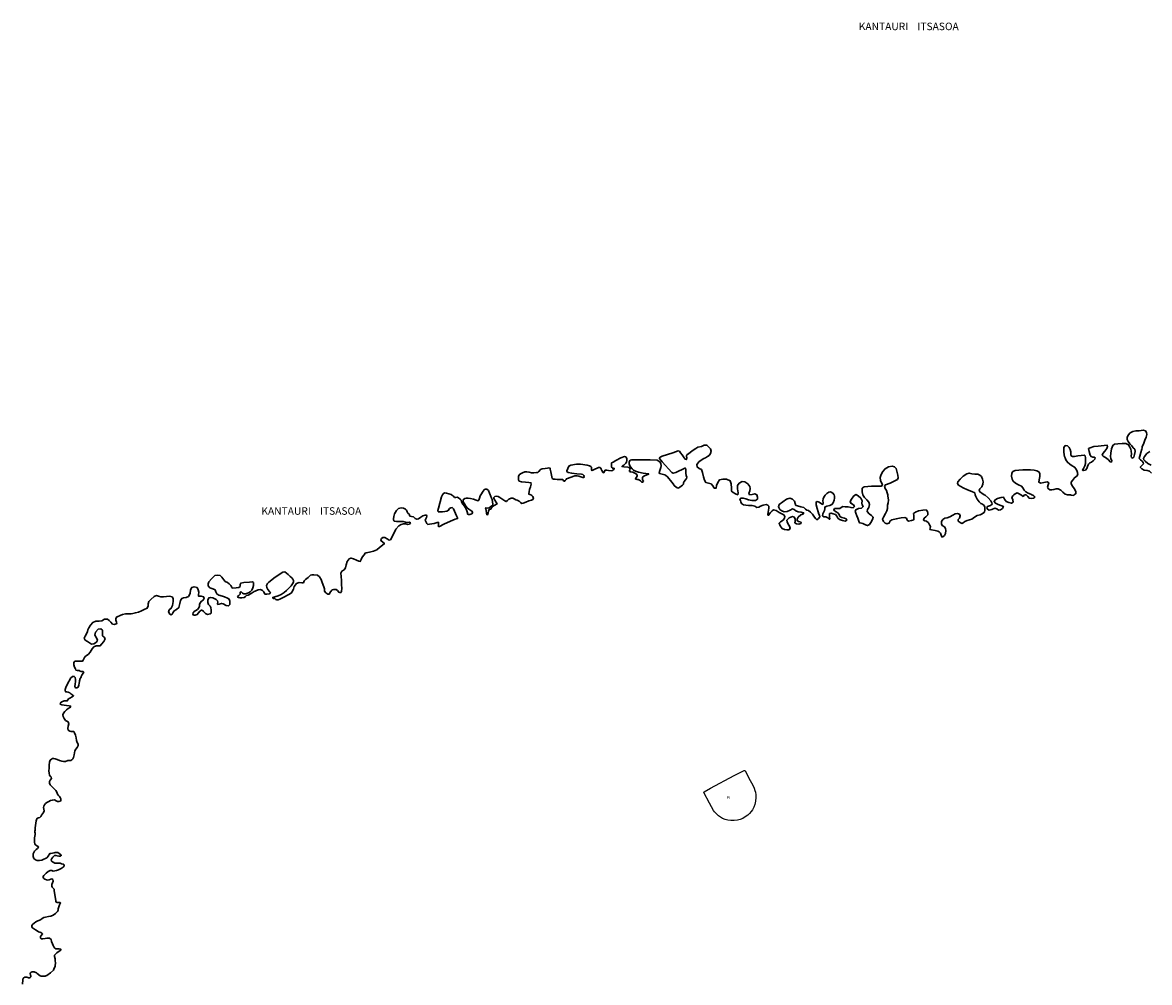
# Model space of a CAD drawing. Units: inches. Extents: x 574094 to 589969, y 4785985 to 4798921.
# Drawn here: x 575332 to 575633, y 4795660 to 4795916 of the extents above; entities that cross this region are included whole.
import ezdxf

# ---------------------------------------------------------------- set-up
doc = ezdxf.new("R2010")
doc.units = ezdxf.units.IN
doc.header["$MEASUREMENT"] = 0
doc.layers.add('050106', color=5, linetype='Continuous', lineweight=30)
for name, color, linetype in [('050109', 4, 'Continuous'), ('050302', 5, 'Continuous'), ('050305', 9, 'Continuous')]:
    doc.layers.add(name, color=color, linetype=linetype)
doc.styles.add('ARIAL', font='arial.ttf', dxfattribs={"height": 1})
doc.styles.add('ARIALI', font='ariali.ttf', dxfattribs={"height": 1})

msp = doc.modelspace()

# ---------------------------------------------------------------- linework, layer by layer
at = {"layer": '050106', "flags": 128}
for points in [[(575612.65, 4795790.32), (575613.09, 4795790.66), (575613.08, 4795791.25), (575612.63, 4795792.03), (575612.17, 4795792.64), (575611.87, 4795793.22), (575611.86, 4795793.67), (575612.16, 4795794.13), (575612.72, 4795794.87), (575613.43, 4795795.43), (575613.58, 4795795.92), (575613.48, 4795796.55), (575613.13, 4795797.18), (575612.76, 4795797.75), (575612.1, 4795798.09), (575611.47, 4795798.49), (575610.82, 4795799.04), (575610.44, 4795799.62), (575610.24, 4795800.19), (575610.07, 4795800.53), (575609.99, 4795800.96), (575609.91, 4795801.77), (575609.9, 4795802.92), (575610.28, 4795803.46), (575610.87, 4795803.37), (575611.32, 4795802.98), (575611.59, 4795802.44), (575611.77, 4795801.81), (575611.78, 4795801.27), (575611.78, 4795800.82), (575612.18, 4795800.53), (575612.76, 4795800.58), (575613.6, 4795800.69), (575614.54, 4795800.82), (575615.31, 4795800.91), (575615.58, 4795800.73), (575615.67, 4795800.21), (575615.67, 4795799.78), (575615.67, 4795799.62), (575615.62, 4795798.72), (575615.5, 4795798.1), (575615.1, 4795797.33), (575614.82, 4795796.95), (575615.07, 4795796.79), (575615.62, 4795796.9), (575615.98, 4795797.36), (575616.23, 4795797.92), (575616.45, 4795798.47), (575616.82, 4795798.86), (575617.27, 4795799.08), (575617.69, 4795799.4), (575618.15, 4795799.86), (575618.27, 4795800.2), (575618.1, 4795800.34), (575617.6, 4795800.34), (575617.13, 4795800.52), (575616.88, 4795800.89), (575616.6, 4795801.88), (575616.47, 4795802.68), (575616.93, 4795802.9), (575617.93, 4795803.19), (575619.05, 4795803.35), (575620.65, 4795803.47), (575621.47, 4795803.56), (575621.57, 4795803.19), (575621.32, 4795802.67), (575620.8, 4795801.98), (575620.28, 4795801.32), (575620.13, 4795800.92), (575620.41, 4795800.68), (575621.25, 4795800.15), (575621.77, 4795799.67), (575622.21, 4795799.16), (575622.59, 4795799.06), (575622.67, 4795799.4), (575622.46, 4795800.01), (575622.35, 4795800.55), (575622.45, 4795801.45), (575622.63, 4795802.62), (575622.92, 4795803.49), (575623.38, 4795803.82), (575624.25, 4795803.96), (575625.43, 4795804), (575626.4, 4795804.01), (575627.16, 4795803.66), (575627.53, 4795803.06), (575627.76, 4795802.53), (575627.87, 4795801.98), (575627.91, 4795801.29), (575627.88, 4795800.62), (575627.96, 4795800.3), (575628.25, 4795800.15), (575628.56, 4795800.4), (575628.76, 4795801.13), (575628.87, 4795801.9), (575628.86, 4795802.49), (575628.42, 4795802.86), (575628.02, 4795803.39), (575627.53, 4795803.94), (575627.05, 4795804.59), (575626.8, 4795805.13), (575626.8, 4795805.64), (575627.04, 4795806.26), (575627.58, 4795806.9), (575628.3, 4795807.22), (575629.09, 4795807.38), (575630.01, 4795807.43), (575631.03, 4795807.54), (575631.63, 4795807.37), (575631.94, 4795806.93), (575632.06, 4795806.41), (575631.86, 4795805.75), (575631.52, 4795804.92), (575631.21, 4795804.09), (575630.94, 4795803.52), (575630.78, 4795803.21), (575630.76, 4795802.9), (575630.65, 4795802.5), (575630.45, 4795801.58), (575630.19, 4795800.66), (575630, 4795800.05), (575630.36, 4795799.62), (575630.81, 4795799.29), (575631.08, 4795798.91), (575631.09, 4795798.61), (575630.9, 4795798.31), (575630.52, 4795798), (575630.26, 4795797.67), (575630.65, 4795797.26), (575631.34, 4795796.93), (575632.08, 4795796.86), (575632.72, 4795796.66), (575633.27, 4795796.12)], [(575467.72, 4795790.33), (575467.69, 4795790.35), (575467.18, 4795790.5), (575467.17, 4795790.59), (575467.27, 4795791.2), (575467.34, 4795791.78), (575467.59, 4795792.49), (575467.76, 4795793.21), (575467.71, 4795793.53), (575467.16, 4795793.65), (575466.32, 4795793.68), (575465.21, 4795793.8), (575464.61, 4795793.99), (575464.44, 4795794.3), (575464.44, 4795794.73), (575464.44, 4795795.2), (575464.62, 4795795.62), (575464.95, 4795795.89), (575465.48, 4795796.22), (575466.08, 4795796.42), (575466.64, 4795796.42), (575467.24, 4795796.33), (575467.9, 4795796.16), (575468.52, 4795796.19), (575469.26, 4795796.26), (575469.61, 4795796.32), (575469.87, 4795796.58), (575470.18, 4795796.97), (575470.31, 4795797.07), (575470.76, 4795797.27), (575471.5, 4795797.37), (575472.11, 4795797.41), (575472.5, 4795797.51), (575472.82, 4795797.48), (575472.87, 4795797.17), (575473, 4795796.49), (575473.27, 4795795.17), (575473.43, 4795794.69), (575473.72, 4795794.54), (575474.16, 4795794.49), (575474.74, 4795794.45), (575475.79, 4795794.45), (575476.23, 4795794.4), (575476.33, 4795794.28), (575476.51, 4795794), (575476.75, 4795793.97), (575476.9, 4795794.12), (575477.09, 4795794.43), (575477.2, 4795794.58), (575479.47, 4795795.35), (575480, 4795795.4), (575480.47, 4795795.31), (575481.03, 4795795.1), (575481.54, 4795794.91), (575481.87, 4795794.96), (575481.95, 4795795.22), (575481.82, 4795795.5), (575481.55, 4795795.75), (575481.21, 4795795.88), (575479.95, 4795795.95), (575478.6, 4795796.07), (575477.69, 4795796.32), (575477.31, 4795796.53), (575477.3, 4795796.73), (575477.81, 4795798), (575478.35, 4795798.2), (575479.92, 4795798.48), (575480.95, 4795798.48), (575482.71, 4795798.27), (575483.35, 4795798.1), (575483.74, 4795797.9), (575483.87, 4795797.71), (575483.87, 4795797.49), (575483.85, 4795797.14), (575483.89, 4795796.87), (575484.03, 4795796.84), (575484.23, 4795796.9), (575484.76, 4795797.14), (575485.37, 4795797.44), (575485.78, 4795797.64), (575486.17, 4795797.63), (575486.35, 4795797.44), (575486.49, 4795797.13), (575486.68, 4795796.78), (575486.87, 4795796.39), (575487.03, 4795796.21), (575487.22, 4795796.28), (575487.33, 4795796.53), (575487.45, 4795796.82), (575487.65, 4795796.92), (575487.92, 4795796.92), (575488.38, 4795796.83), (575489.17, 4795796.73), (575489.47, 4795796.86), (575489.93, 4795797.21), (575489.95, 4795797.38), (575489.71, 4795797.42), (575489.46, 4795797.43), (575489.31, 4795797.58), (575489.24, 4795797.78), (575489.2, 4795798.17), (575489.2, 4795798.48), (575489.26, 4795798.84), (575489.63, 4795799.08), (575490.38, 4795799.51), (575491.68, 4795800.18), (575492.65, 4795800.52), (575493.02, 4795800.49), (575493.24, 4795800.23), (575493.35, 4795799.9), (575493.33, 4795799.5), (575493.23, 4795799.04), (575493.02, 4795798.76), (575492.51, 4795798.28), (575492.09, 4795797.97), (575492.06, 4795797.85), (575492.48, 4795797.79), (575493.56, 4795797.74), (575493.98, 4795797.64), (575494.15, 4795797.38), (575494.17, 4795797.16), (575494.13, 4795796.98), (575494, 4795796.74), (575494.03, 4795796.57), (575494.29, 4795796.5), (575494.88, 4795796.35), (575495.64, 4795795.98), (575495.96, 4795795.74), (575496.03, 4795795.47), (575496.04, 4795795.27), (575495.91, 4795795.02), (575495.68, 4795794.79), (575495.6, 4795794.61), (575495.63, 4795794.52), (575495.81, 4795794.47), (575496.1, 4795794.44), (575496.31, 4795794.44), (575496.73, 4795794.28), (575496.97, 4795794.07), (575497.28, 4795793.68), (575497.54, 4795793.67), (575497.7, 4795793.83), (575497.73, 4795793.99), (575497.51, 4795794.37), (575497.51, 4795794.83), (575497.58, 4795795.09), (575497.83, 4795795.33), (575498.23, 4795795.52), (575498.92, 4795795.73), (575499.15, 4795795.86), (575499.11, 4795795.94), (575497.71, 4795796.14), (575496.45, 4795796.39), (575495.6, 4795796.68), (575495.13, 4795796.87), (575494.7, 4795797.29), (575494.24, 4795797.88), (575494.02, 4795798.29), (575493.92, 4795798.63), (575493.91, 4795799.03), (575493.99, 4795799.35), (575494.24, 4795799.58), (575494.54, 4795799.65), (575497.95, 4795799.64), (575499.51, 4795799.64), (575501.39, 4795799.58), (575502.11, 4795799.09), (575502.4, 4795798.69), (575502.43, 4795798.08), (575502.37, 4795797.6), (575502.13, 4795796.81), (575501.92, 4795796.21), (575502.02, 4795796.04), (575503.43, 4795795.66), (575503.72, 4795795.5), (575504.2, 4795795.13), (575505.28, 4795793.73), (575505.63, 4795793.27), (575505.93, 4795792.85), (575506.5, 4795792.34), (575506.88, 4795792.13), (575507.17, 4795792.15), (575507.46, 4795792.39), (575508.19, 4795792.86), (575508.43, 4795793.2), (575508.44, 4795793.49), (575508.59, 4795793.87), (575508.92, 4795794.36), (575509.24, 4795794.69), (575509.31, 4795795.07), (575509.14, 4795795.52), (575509.06, 4795796.11), (575509.04, 4795797.07), (575508.97, 4795797.41), (575508.8, 4795797.46), (575506.39, 4795796.27), (575505.69, 4795796.1), (575505.34, 4795796.28), (575502.72, 4795799.1), (575502.04, 4795799.98), (575502.05, 4795800.15), (575502.12, 4795800.3), (575502.25, 4795800.41), (575502.77, 4795800.66), (575505.6, 4795801.52), (575507.03, 4795802.03), (575507.32, 4795802), (575507.66, 4795801.53), (575508.04, 4795800.96), (575508.43, 4795800.43), (575508.84, 4795799.88), (575509.22, 4795799.72), (575509.3, 4795800.07), (575509.27, 4795800.71), (575509.42, 4795801.05), (575509.72, 4795801.3), (575510.32, 4795801.68), (575511.02, 4795802.25), (575511.68, 4795802.7), (575512.25, 4795803.03), (575513.21, 4795803.25), (575513.98, 4795803.62), (575514.66, 4795803.58), (575515.22, 4795803.04), (575515.64, 4795802.61), (575515.85, 4795802.01), (575515.66, 4795801.35), (575515.29, 4795800.85), (575514.81, 4795800.54), (575514.26, 4795800.2), (575513.88, 4795800), (575512.63, 4795799.24), (575511.95, 4795798.44), (575512.06, 4795797.78), (575512.65, 4795797.39), (575513.27, 4795797.05), (575513.49, 4795796.3), (575513.77, 4795795.16), (575514.05, 4795794.25), (575514.36, 4795793.64), (575515.12, 4795793.4), (575515.77, 4795793.24), (575516.22, 4795792.69), (575516.65, 4795792.09), (575517.15, 4795792.11), (575517.23, 4795792.8), (575517.58, 4795793.59), (575518, 4795794.32), (575518.91, 4795794.49), (575519.89, 4795794.51), (575520.89, 4795794.08), (575521.13, 4795793.22), (575521.22, 4795792.12), (575521.25, 4795791.27), (575521.65, 4795790.92), (575522.32, 4795790.56), (575522.92, 4795790.35), (575523.03, 4795790.85), (575522.85, 4795791.96), (575522.82, 4795792.82), (575523.32, 4795793.48), (575524.11, 4795793.9), (575524.75, 4795793.8), (575525.57, 4795793.26), (575526.11, 4795792.58), (575526.19, 4795792.04), (575526.09, 4795791.38), (575525.89, 4795790.71), (575526.06, 4795790.36), (575526.72, 4795790.43), (575527.42, 4795790.6), (575527.98, 4795790.35), (575527.98, 4795790.33)], [(575633.17, 4795798.22), (575632.27, 4795798.65), (575631.57, 4795799.29), (575631.23, 4795799.67), (575631.15, 4795800.04), (575631.42, 4795800.56), (575632.05, 4795801.31), (575632.8, 4795801.86)], [(575556.29, 4795790.33), (575556.07, 4795791.15), (575556.05, 4795791.79), (575556.08, 4795792.06), (575556.64, 4795792.43), (575557.62, 4795792.57), (575558.58, 4795792.65), (575559.22, 4795792.65), (575560.4, 4795792.65), (575561.26, 4795792.66), (575561.47, 4795793.04), (575561.28, 4795793.5), (575560.96, 4795794.11), (575560.93, 4795794.93), (575561.19, 4795795.72), (575561.61, 4795796.59), (575562.2, 4795797.28), (575563.14, 4795797.76), (575564.08, 4795797.93), (575564.71, 4795797.82), (575565.12, 4795797.38), (575565.37, 4795796.64), (575565.6, 4795795.54), (575565.7, 4795794.83), (575565.5, 4795794.38), (575564.64, 4795793.93), (575563.52, 4795793.48), (575562.3, 4795793.01), (575562.06, 4795792.65), (575562.2, 4795792.05), (575562.55, 4795791.47), (575562.75, 4795790.87), (575562.94, 4795790.33)], [(575586.27, 4795790.33), (575586.12, 4795790.82), (575585.33, 4795791.21), (575584.2, 4795791.68), (575583, 4795792.19), (575581.82, 4795792.86), (575581.51, 4795793.32), (575581.61, 4795793.82), (575582.2, 4795794.48), (575583.07, 4795795.28), (575583.98, 4795795.91), (575584.66, 4795796.14), (575585.35, 4795795.97), (575586.18, 4795795.86), (575586.98, 4795795.86), (575587.45, 4795795.6), (575587.92, 4795795.18), (575588.23, 4795794.53), (575588.37, 4795793.79), (575588.3, 4795793.14), (575587.98, 4795792.49), (575587.51, 4795791.94), (575587.27, 4795791.53), (575587.44, 4795791.12), (575588.04, 4795790.74), (575588.67, 4795790.33)], [(575601.38, 4795790.33), (575601.05, 4795790.46), (575600.41, 4795790.79), (575599.79, 4795791.14), (575599.26, 4795791.57), (575598.97, 4795792.2), (575598.55, 4795792.68), (575597.82, 4795793), (575597.01, 4795793.41), (575596.39, 4795793.95), (575596.14, 4795794.54), (575595.96, 4795795.31), (575595.97, 4795796.11), (575596.29, 4795796.56), (575596.91, 4795796.81), (575597.84, 4795796.88), (575598.93, 4795797), (575599.95, 4795797.01), (575600.96, 4795796.99), (575601.96, 4795796.9), (575602.69, 4795796.76), (575603.24, 4795796.44), (575603.51, 4795795.98), (575603.52, 4795795.21), (575603.3, 4795794.37), (575603.18, 4795793.71), (575603.74, 4795793.43), (575604.52, 4795793.59), (575605.42, 4795793.77), (575605.85, 4795793.54), (575605.69, 4795792.99), (575605.51, 4795792.35), (575605.68, 4795791.97), (575606.18, 4795791.68), (575606.66, 4795791.64), (575607.22, 4795791.76), (575607.81, 4795791.93), (575608.41, 4795791.92), (575609.04, 4795791.54), (575609.61, 4795791.02), (575610.2, 4795790.53), (575610.82, 4795790.32)], [(575394.39, 4795764.74), (575394.95, 4795764.98), (575395.6, 4795765.05), (575396.11, 4795764.8), (575396.48, 4795764.43), (575396.78, 4795763.85), (575397.31, 4795763.84), (575398, 4795763.95), (575398.23, 4795764.24), (575397.97, 4795764.53), (575397.56, 4795765.08), (575397.26, 4795765.61), (575397.23, 4795766.13), (575397.43, 4795766.66), (575397.78, 4795766.98), (575399.5, 4795768.33), (575401.57, 4795769.66), (575402.05, 4795769.75), (575402.5, 4795769.45), (575402.97, 4795769.05), (575403.5, 4795768.55), (575403.93, 4795768.2), (575404.22, 4795767.8), (575404.38, 4795767.44), (575404.37, 4795767.04), (575404.15, 4795766.6), (575403.75, 4795766.02), (575403.15, 4795765.39), (575402.56, 4795764.81), (575401.88, 4795764.22), (575401.08, 4795763.74), (575400.29, 4795763.36), (575399.38, 4795763.08), (575398.88, 4795762.93), (575398.91, 4795762.74), (575399.01, 4795762.65), (575399.4, 4795762.64), (575399.67, 4795762.42), (575399.98, 4795762.28), (575400.3, 4795762.31), (575400.77, 4795762.47), (575401.43, 4795762.82), (575403.31, 4795763.78), (575403.92, 4795764.27), (575404.26, 4795764.84), (575404.38, 4795765.19), (575404.57, 4795765.88), (575405.18, 4795766.65), (575405.89, 4795766.9), (575406.62, 4795766.87), (575407.05, 4795766.83), (575407.26, 4795767.35), (575407.61, 4795767.77), (575408.29, 4795768.25), (575408.92, 4795768.87), (575409.37, 4795769.02), (575409.85, 4795769), (575410.77, 4795768.87), (575411.33, 4795768.4), (575411.74, 4795767.74), (575412.07, 4795766.9), (575412.51, 4795765.78), (575412.65, 4795765.27), (575412.65, 4795764.66), (575412.98, 4795764.21), (575413.54, 4795763.82), (575413.93, 4795763.86), (575414.24, 4795764.47), (575414.72, 4795764.94), (575415.11, 4795765.08), (575415.74, 4795765.02), (575416.16, 4795764.79), (575416.48, 4795764.37), (575416.9, 4795764.2), (575417.21, 4795764.54), (575417.27, 4795765.39), (575417.23, 4795766.3), (575417.16, 4795767.46), (575417.11, 4795768.5), (575417.03, 4795769.42), (575417.27, 4795769.93), (575417.91, 4795770.3), (575418.31, 4795770.88), (575418.45, 4795771.65), (575418.68, 4795772.49), (575419.27, 4795773.29), (575419.7, 4795773.43), (575419.81, 4795773.43), (575420.43, 4795773.25), (575421.16, 4795772.92), (575421.85, 4795772.58), (575422.21, 4795772.57), (575422.42, 4795773.04), (575422.71, 4795773.65), (575423.25, 4795774.32), (575423.54, 4795774.79), (575423.77, 4795774.87), (575424.66, 4795775.03), (575425.76, 4795775.32), (575426.61, 4795775.66), (575427.35, 4795776.25), (575428.14, 4795776.85), (575428.63, 4795777.3), (575428.54, 4795777.42), (575427.8, 4795778.03), (575427.7, 4795778.33), (575427.83, 4795778.65), (575428.2, 4795778.9), (575428.8, 4795778.91), (575429.42, 4795778.54), (575429.9, 4795778.2), (575430.25, 4795778.29), (575430.5, 4795778.75), (575431.73, 4795781.13), (575432.47, 4795782.04), (575433.12, 4795782.42), (575433.78, 4795782.56), (575434.38, 4795782.55), (575434.93, 4795782.43), (575435.34, 4795782.53), (575435.58, 4795782.87), (575435.28, 4795783.01), (575434.81, 4795782.96), (575434.23, 4795782.99), (575433.67, 4795783.21), (575433.28, 4795783.25), (575432.53, 4795783.25), (575431.85, 4795783.25), (575431.29, 4795783.34), (575431.08, 4795783.64), (575431.08, 4795783.94), (575431.13, 4795784.52), (575431.36, 4795785.26), (575431.84, 4795786.14), (575432.4, 4795786.64), (575433.14, 4795786.82), (575433.76, 4795786.78), (575434.31, 4795786.51), (575434.53, 4795786.19), (575434.68, 4795785.77), (575434.88, 4795785.44), (575435.22, 4795785.17), (575435.31, 4795784.98), (575435.3, 4795784.76), (575435.48, 4795784.6), (575435.9, 4795784.51), (575436.37, 4795784.44), (575436.61, 4795784.25), (575436.89, 4795784.01), (575437.31, 4795783.82), (575437.75, 4795783.96), (575438.34, 4795784.34), (575438.91, 4795784.69), (575439.52, 4795784.94), (575439.88, 4795784.87), (575439.95, 4795784.62), (575439.87, 4795784.26), (575439.68, 4795783.92), (575439.5, 4795783.58), (575439.67, 4795783.22), (575439.96, 4795782.67), (575440.24, 4795782.43), (575440.65, 4795782.46), (575441.31, 4795782.57), (575441.95, 4795782.67), (575442.73, 4795782.94), (575443.08, 4795782.97), (575443.09, 4795782.77), (575443.04, 4795782.36), (575443.03, 4795781.97), (575443.14, 4795781.86), (575443.32, 4795781.91), (575444.48, 4795782.49), (575446.26, 4795783.26), (575447.51, 4795783.87), (575448.18, 4795783.97), (575448.18, 4795784.17), (575447.92, 4795784.71), (575447.65, 4795785.3), (575447.38, 4795785.93), (575447.08, 4795786.62), (575446.74, 4795786.9), (575446.33, 4795786.87), (575446.05, 4795786.64), (575445.75, 4795786.22), (575445.3, 4795785.99), (575444.73, 4795785.89), (575444.15, 4795785.79), (575443.41, 4795785.77), (575443, 4795785.8), (575442.87, 4795786.15), (575443.04, 4795786.8), (575443.87, 4795789.78), (575444.17, 4795790.33)], [(575444.17, 4795790.33), (575444.3, 4795790.58), (575444.68, 4795790.83), (575445.22, 4795790.79), (575445.8, 4795790.61), (575446.47, 4795790.37), (575446.53, 4795790.33)], [(575446.53, 4795790.33), (575447.04, 4795789.99), (575447.38, 4795789.65), (575447.69, 4795789.62), (575448.04, 4795789.69), (575448.45, 4795789.53), (575448.86, 4795789.2), (575449.08, 4795788.88), (575449.22, 4795788.48), (575449.58, 4795787.83), (575449.99, 4795787.31), (575450.29, 4795786.83), (575450.5, 4795786.47), (575450.62, 4795786.01), (575450.77, 4795785.56), (575450.84, 4795785.17), (575451.12, 4795785.1), (575451.46, 4795785.1), (575451.93, 4795785.22), (575452.18, 4795785.52), (575452.16, 4795785.74), (575451.97, 4795785.99), (575451.68, 4795786.17), (575451.21, 4795786.51), (575450.75, 4795786.86), (575450.35, 4795787.34), (575450.06, 4795787.86), (575449.75, 4795788.26), (575449.63, 4795788.68), (575449.65, 4795789.01), (575449.77, 4795789.12), (575450.12, 4795789.35), (575450.48, 4795789.39), (575451.01, 4795789.39), (575451.6, 4795789.36), (575452.38, 4795789.2), (575453.14, 4795788.88), (575453.65, 4795788.7), (575453.84, 4795788.89), (575453.99, 4795789.4), (575454.21, 4795790.06), (575454.37, 4795790.33)], [(575454.37, 4795790.33), (575454.95, 4795791.33), (575455.24, 4795791.69), (575455.5, 4795791.82), (575455.98, 4795791.87), (575456.39, 4795791.44), (575456.66, 4795790.78), (575456.86, 4795790.33)], [(575456.86, 4795790.33), (575456.92, 4795790.17), (575457.19, 4795789.46), (575457.36, 4795789.05), (575457.48, 4795788.5), (575457.53, 4795787.85), (575457.46, 4795787.51), (575457.07, 4795787.24), (575456.63, 4795786.83), (575456.08, 4795786.79), (575455.65, 4795786.87), (575455.66, 4795786.61), (575455.8, 4795786.1), (575455.91, 4795785.42), (575455.96, 4795784.99), (575456.23, 4795785.05), (575456.3, 4795785.4), (575456.4, 4795786.07), (575456.69, 4795786.46), (575457.04, 4795786.51), (575457.23, 4795786.87), (575457.41, 4795787.13), (575457.94, 4795787.46), (575458.71, 4795787.9), (575457.96, 4795789.18), (575457.87, 4795789.41), (575457.87, 4795789.65), (575458.14, 4795789.86), (575458.56, 4795789.95), (575459.01, 4795789.89), (575459.45, 4795789.62), (575460.27, 4795789.12), (575460.77, 4795788.73), (575461.16, 4795788.54), (575461.47, 4795788.84), (575461.83, 4795789.13), (575462.43, 4795789.42), (575462.9, 4795789.43), (575463.28, 4795789.28), (575463.69, 4795789), (575464.1, 4795788.88), (575464.56, 4795788.65), (575464.96, 4795788.32), (575465.35, 4795788.05), (575465.68, 4795788.09), (575466.34, 4795788.37), (575467.2, 4795788.7), (575467.87, 4795788.89), (575468.26, 4795789.1), (575468.39, 4795789.37), (575468.25, 4795789.89), (575467.99, 4795790.17), (575467.72, 4795790.33)], [(575527.98, 4795790.33), (575528.19, 4795789.74), (575528.15, 4795789.18), (575527.62, 4795788.81), (575526.7, 4795788.81), (575525.75, 4795788.98), (575525.03, 4795789.3), (575524.39, 4795789.44), (575523.68, 4795789.39), (575523.45, 4795789.12), (575523.61, 4795788.83), (575523.75, 4795788.46), (575523.9, 4795788.01), (575524.4, 4795787.63), (575525.08, 4795787.53), (575525.81, 4795787.5), (575526.71, 4795787.47), (575527.45, 4795787.26), (575528.02, 4795786.96), (575528.55, 4795787.03), (575528.99, 4795787.3), (575529.7, 4795787.56), (575530.5, 4795787.71), (575530.96, 4795787.59), (575531.16, 4795787.34), (575531.16, 4795786.78), (575531.03, 4795785.7), (575530.9, 4795785.11), (575530.99, 4795784.89), (575531.18, 4795784.93), (575531.36, 4795785.26), (575531.65, 4795785.64), (575532.04, 4795786.07), (575532.48, 4795786.31), (575533.18, 4795786.11), (575533.99, 4795785.65), (575534.65, 4795785.27), (575535.22, 4795784.95), (575535.46, 4795784.52), (575535.4, 4795784.07), (575535, 4795783.54), (575534.27, 4795783.11), (575533.91, 4795782.75), (575534.2, 4795782.03), (575534.74, 4795781.36), (575535.35, 4795781.08), (575535.96, 4795780.98), (575536.61, 4795780.97), (575536.92, 4795781.41), (575536.69, 4795781.92), (575536.37, 4795782.51), (575536.06, 4795783.1), (575536.02, 4795783.58), (575536.61, 4795784.16), (575537.48, 4795784.51), (575537.96, 4795784.37), (575538.18, 4795783.92), (575538.21, 4795783.29), (575538.15, 4795782.81), (575538.57, 4795782.55), (575539.2, 4795782.47), (575539.75, 4795782.66), (575539.8, 4795783.02), (575539.12, 4795783.21), (575538.71, 4795783.47), (575538.73, 4795783.85), (575539.01, 4795784.36), (575539.74, 4795784.96), (575540.42, 4795785.22), (575540.45, 4795785.54), (575539.78, 4795785.66), (575539.04, 4795785.75), (575538.43, 4795786.02), (575537.99, 4795786.4), (575537.52, 4795786.57), (575536.87, 4795786.23), (575536.04, 4795785.86), (575535.32, 4795785.8), (575534.68, 4795786.05), (575534.17, 4795786.45), (575533.73, 4795787.08), (575533.92, 4795787.71), (575534.97, 4795788.5), (575535.94, 4795789.19), (575536.79, 4795789.47), (575537.52, 4795789.19), (575538.04, 4795788.62), (575538.26, 4795788.02), (575538.43, 4795787.49), (575538.8, 4795787.35), (575539.69, 4795787.1), (575540.51, 4795786.9), (575540.98, 4795786.48), (575541.33, 4795786.23), (575541.77, 4795786.14), (575542.33, 4795785.69), (575542.8, 4795785.2), (575543.21, 4795784.62), (575543.6, 4795784), (575544.03, 4795783.67), (575544.42, 4795784.03), (575544.77, 4795784.43), (575544.67, 4795784.87), (575544.5, 4795785.14), (575544.35, 4795785.79), (575544.11, 4795786.68), (575543.82, 4795787.67), (575543.78, 4795788.39), (575544.11, 4795788.52), (575544.58, 4795788.33), (575545.2, 4795787.96), (575545.62, 4795787.78), (575545.7, 4795788.17), (575545.63, 4795788.74), (575545.66, 4795789.24), (575545.87, 4795789.72), (575546.21, 4795790.23), (575546.3, 4795790.33)], [(575548.58, 4795790.33), (575548.69, 4795789.93), (575548.7, 4795789.41), (575548.66, 4795788.86), (575548.37, 4795788.2), (575548.04, 4795787.72), (575547.43, 4795787.45), (575546.65, 4795787.27), (575546.1, 4795787.05), (575546.16, 4795786.58), (575546.04, 4795786.11), (575545.64, 4795785.28), (575545.53, 4795784.76), (575545.85, 4795784.46), (575546.44, 4795784.43), (575546.92, 4795784.16), (575547.31, 4795783.82), (575547.46, 4795783.84), (575547.34, 4795784.48), (575547.41, 4795785.31), (575547.78, 4795785.47), (575548.39, 4795785.28), (575548.94, 4795785.05), (575549.33, 4795784.62), (575549.62, 4795784.13), (575550.01, 4795783.73), (575550.81, 4795783.49), (575551.57, 4795783.34), (575551.99, 4795783.54), (575551.82, 4795783.95), (575551.35, 4795784.09), (575550.63, 4795784.25), (575550.15, 4795784.55), (575549.91, 4795785.07), (575549.59, 4795785.55), (575548.94, 4795785.87), (575548.51, 4795786.23), (575548.73, 4795786.65), (575549.36, 4795786.71), (575549.9, 4795786.69), (575550.13, 4795786.68), (575550.48, 4795786.92), (575550.91, 4795787.18), (575551.52, 4795787.16), (575552.33, 4795787.09), (575553.13, 4795786.92), (575553.7, 4795786.87), (575554.04, 4795787.2), (575553.75, 4795787.62), (575553.11, 4795788.09), (575552.87, 4795788.51), (575553.22, 4795789.19), (575553.9, 4795790.05), (575554.28, 4795790.33)], [(575546.3, 4795790.33), (575546.63, 4795790.68), (575547.16, 4795791), (575547.65, 4795791.1), (575548.04, 4795790.96), (575548.37, 4795790.72), (575548.56, 4795790.41), (575548.58, 4795790.33)], [(575554.62, 4795790.33), (575555.03, 4795790.08), (575555.71, 4795789.45), (575556.05, 4795788.68), (575556.03, 4795788.13), (575556.11, 4795787.62), (575556.37, 4795787.24), (575555.89, 4795786.81), (575555.07, 4795786.64), (575554.36, 4795786.33), (575554.25, 4795785.99), (575554.4, 4795785.44), (575554.69, 4795784.75), (575554.93, 4795784.09), (575555.17, 4795783.26), (575555.41, 4795782.81), (575555.56, 4795782.81), (575556.3, 4795782.71), (575556.95, 4795782.28), (575557.5, 4795782.1), (575558.03, 4795782.41), (575558.42, 4795782.96), (575558.86, 4795783.7), (575559.04, 4795784.32), (575558.6, 4795784.8), (575558, 4795785.29), (575557.46, 4795785.87), (575557.5, 4795786.39), (575557.85, 4795786.92), (575558.02, 4795787.72), (575557.85, 4795788.41), (575557.3, 4795788.98), (575556.74, 4795789.65), (575556.32, 4795790.18), (575556.29, 4795790.33)], [(575554.28, 4795790.33), (575554.44, 4795790.44), (575554.62, 4795790.33)], [(575562.94, 4795790.33), (575562.96, 4795790.25), (575562.97, 4795790.04), (575563.07, 4795788.91), (575563.06, 4795788.18), (575562.84, 4795787.6), (575562.87, 4795787.17), (575562.88, 4795786.67), (575562.68, 4795786.08), (575562.3, 4795785.33), (575561.76, 4795784.36), (575561.55, 4795783.85), (575561.77, 4795783.24), (575562.18, 4795782.74), (575562.73, 4795782.6), (575563.34, 4795782.81), (575563.48, 4795783.33), (575564.03, 4795783.67), (575565.18, 4795783.9), (575566.52, 4795784.17), (575567.44, 4795784.29), (575567.89, 4795784.07), (575568.12, 4795783.58), (575568.45, 4795783.3), (575569.25, 4795783.5), (575569.86, 4795783.68), (575569.91, 4795784.07), (575569.89, 4795784.78), (575569.8, 4795785.31), (575570.31, 4795785.72), (575571.16, 4795786.03), (575572.3, 4795786.25), (575573.12, 4795786.31), (575573.5, 4795785.91), (575573.59, 4795785.47), (575573.57, 4795784.95), (575573.1, 4795784.47), (575572.67, 4795784.08), (575572.44, 4795783.59), (575572.78, 4795783.4), (575573.29, 4795783.33), (575573.74, 4795782.83), (575574.09, 4795782.3), (575574.32, 4795781.89), (575574.27, 4795781.39), (575574.16, 4795781.08), (575574.6, 4795780.95), (575575.54, 4795780.82), (575576.26, 4795780.67), (575576.67, 4795780.45), (575576.95, 4795780.09), (575577.15, 4795779.54), (575577.32, 4795779.09), (575577.64, 4795779.12), (575578.01, 4795779.45), (575578.31, 4795779.97), (575578.44, 4795780.82), (575578.36, 4795781.38), (575578.05, 4795781.76), (575577.46, 4795782.13), (575577.25, 4795782.59), (575577.24, 4795783.18), (575577.61, 4795783.7), (575578.13, 4795784.06), (575578.75, 4795784.18), (575579.5, 4795784.49), (575580.31, 4795784.94), (575580.94, 4795785.29), (575581.51, 4795785.37), (575582.02, 4795785.2), (575582.27, 4795784.7), (575582.08, 4795784.14), (575581.7, 4795783.73), (575581.72, 4795783.33), (575582.23, 4795782.92), (575582.64, 4795782.69), (575583, 4795782.88), (575583.48, 4795783.19), (575584.08, 4795783.51), (575584.69, 4795783.63), (575585.33, 4795783.82), (575586.01, 4795784.37), (575586.76, 4795784.84), (575587.54, 4795784.95), (575588.13, 4795785.21), (575588.75, 4795785.74), (575588.85, 4795786.35), (575588.85, 4795786.68), (575588.85, 4795787.04), (575588.63, 4795787.48), (575588.23, 4795787.82), (575587.76, 4795788.03), (575587.31, 4795788.47), (575586.75, 4795789.21), (575586.35, 4795790.04), (575586.27, 4795790.33)], [(575588.67, 4795790.33), (575588.86, 4795790.2), (575589.68, 4795789.53), (575590.37, 4795788.76), (575590.7, 4795788.22), (575590.76, 4795787.79), (575590.28, 4795787.51), (575589.56, 4795787.23), (575589.33, 4795786.88), (575589.51, 4795786.46), (575589.93, 4795786.2), (575590.64, 4795786.38), (575591.45, 4795786.73), (575592, 4795786.57), (575592.44, 4795786.24), (575593.03, 4795786.28), (575593.51, 4795786.68), (575593.76, 4795787.24), (575593.1, 4795787.48), (575592.33, 4795787.72), (575591.63, 4795788.09), (575591.29, 4795788.55), (575591.46, 4795788.92), (575592.2, 4795789.31), (575593.15, 4795789.63), (575593.8, 4795789.67), (575594.09, 4795789.17), (575594.53, 4795788.58), (575595.18, 4795788.28), (575595.92, 4795788.09), (575596.4, 4795788.37), (575596.28, 4795788.96), (575596, 4795789.58), (575596.26, 4795790.06), (575596.57, 4795790.33)], [(575596.57, 4795790.33), (575596.88, 4795790.59), (575597.41, 4795790.86), (575597.98, 4795790.58), (575598.37, 4795790.33)], [(575598.37, 4795790.33), (575598.55, 4795790.2), (575599.01, 4795789.92), (575599.4, 4795790.28), (575599.68, 4795790.33)], [(575599.68, 4795790.33), (575599.82, 4795790.35), (575599.85, 4795790.33)], [(575599.85, 4795790.33), (575600.25, 4795789.91), (575600.62, 4795789.47), (575601.15, 4795789.36), (575601.88, 4795789.42), (575602.16, 4795789.79), (575601.79, 4795790.15), (575601.38, 4795790.33)], [(575610.82, 4795790.32), (575610.84, 4795790.32), (575610.99, 4795790.32)], [(575610.99, 4795790.32), (575611.48, 4795790.35), (575611.62, 4795790.32)], [(575611.62, 4795790.32), (575611.87, 4795790.27), (575612.47, 4795790.19), (575612.65, 4795790.32)], [(575332.12, 4795659.77), (575332.16, 4795660.9), (575332.31, 4795661.34), (575332.46, 4795661.48), (575332.66, 4795661.59), (575332.89, 4795661.61), (575333.3, 4795661.58), (575333.49, 4795661.5), (575333.7, 4795661.45), (575333.94, 4795661.46), (575334.15, 4795661.53), (575334.29, 4795661.74), (575334.3, 4795661.96), (575334.25, 4795662.18), (575334.19, 4795662.59), (575334.26, 4795662.8), (575334.46, 4795662.95), (575334.68, 4795663.02), (575334.93, 4795663.04), (575335.18, 4795663.03), (575335.41, 4795662.98), (575335.66, 4795662.86), (575335.84, 4795662.74), (575336.01, 4795662.59), (575336.79, 4795662.01), (575337.05, 4795661.9), (575337.3, 4795661.85), (575337.53, 4795661.85), (575338.16, 4795661.92), (575338.37, 4795661.99), (575338.57, 4795662.09), (575339.56, 4795662.73), (575340.34, 4795663.52), (575340.47, 4795663.73), (575340.83, 4795664.52), (575340.83, 4795664.73), (575340.88, 4795665.37), (575340.83, 4795666.02), (575340.83, 4795666.23), (575340.78, 4795666.49), (575340.63, 4795667.11), (575340.66, 4795667.44), (575340.95, 4795667.75), (575341.3, 4795668.13), (575341.87, 4795668.54), (575342.37, 4795668.84), (575342.3, 4795669.09), (575341.89, 4795669.19), (575341.45, 4795669.19), (575340.98, 4795669.2), (575340.7, 4795669.39), (575340.49, 4795669.7), (575340.27, 4795670.05), (575340.07, 4795670.5), (575339.88, 4795671.11), (575339.73, 4795671.68), (575339.33, 4795671.98), (575339.01, 4795672.03), (575338.56, 4795672.01), (575338.14, 4795671.94), (575337.56, 4795671.85), (575337.15, 4795671.85), (575336.92, 4795672.04), (575336.91, 4795672.43), (575337.19, 4795672.82), (575337.46, 4795673.17), (575337.29, 4795673.38), (575337.03, 4795673.49), (575336.74, 4795673.6), (575336.39, 4795673.74), (575336.01, 4795673.98), (575335.54, 4795674.23), (575334.77, 4795674.74), (575334.56, 4795675.08), (575334.57, 4795675.37), (575334.84, 4795675.72), (575335.21, 4795675.99), (575335.71, 4795676.34), (575336.24, 4795676.65), (575336.88, 4795676.88), (575337.36, 4795677.23), (575337.77, 4795677.55), (575338.27, 4795677.65), (575339.07, 4795677.84), (575339.71, 4795677.9), (575340.28, 4795678.19), (575340.92, 4795678.59), (575341.43, 4795679.13), (575341.58, 4795679.53), (575341.65, 4795679.88), (575341.77, 4795680.4), (575342.02, 4795680.96), (575342.26, 4795681.41), (575342.26, 4795681.44), (575342.16, 4795681.52), (575341.77, 4795681.53), (575341.39, 4795681.53), (575341.03, 4795681.68), (575340.97, 4795682.1), (575340.6, 4795684.62), (575340.56, 4795685.08), (575340.31, 4795685.37), (575340.05, 4795685.65), (575339.91, 4795685.92), (575339.97, 4795686.3), (575340.12, 4795686.78), (575340.26, 4795687.25), (575340.24, 4795687.66), (575339.97, 4795687.82), (575339.63, 4795687.76), (575339.26, 4795687.57), (575338.85, 4795687.52), (575338.48, 4795687.6), (575338.08, 4795687.77), (575337.79, 4795687.98), (575337.66, 4795688.25), (575337.63, 4795688.52), (575337.77, 4795688.77), (575337.98, 4795688.95), (575338.42, 4795689.35), (575338.99, 4795689.84), (575339.48, 4795690.11), (575339.95, 4795690.11), (575340.29, 4795689.93), (575340.72, 4795689.95), (575341.17, 4795690.04), (575341.68, 4795690.29), (575342.38, 4795690.64), (575342.92, 4795690.93), (575343.23, 4795691.28), (575343.25, 4795691.56), (575342.96, 4795691.77), (575342.53, 4795691.9), (575342.13, 4795692.02), (575341.66, 4795692.02), (575341.2, 4795692.02), (575340.72, 4795692.05), (575340.26, 4795692.3), (575339.85, 4795692.6), (575339.8, 4795692.9), (575339.93, 4795693.25), (575340.23, 4795693.65), (575340.69, 4795694.04), (575341.04, 4795694.11), (575341.37, 4795694.01), (575341.85, 4795693.9), (575342.23, 4795693.86), (575342.43, 4795694.07), (575342.28, 4795694.37), (575341.93, 4795694.64), (575341.57, 4795694.87), (575341.23, 4795694.92), (575340.8, 4795694.92), (575340.53, 4795694.81), (575340.1, 4795694.67), (575339.66, 4795694.64), (575339.36, 4795694.59), (575339.23, 4795694.38), (575339.13, 4795694.15), (575338.99, 4795693.87), (575338.7, 4795693.58), (575338.61, 4795693.5), (575338.23, 4795693.28), (575337.8, 4795693.07), (575337.3, 4795692.86), (575336.6, 4795692.75), (575336.3, 4795692.75), (575335.99, 4795692.76), (575335.57, 4795692.91), (575335.16, 4795693.32), (575334.93, 4795693.78), (575334.93, 4795694.16), (575334.94, 4795694.55), (575335.09, 4795694.91), (575335.34, 4795695.25), (575335.74, 4795695.67), (575336.1, 4795695.95), (575336.34, 4795696.29), (575336.26, 4795696.48), (575335.91, 4795696.66), (575335.57, 4795696.94), (575335.36, 4795697.22), (575335.32, 4795697.57), (575335.32, 4795697.86), (575335.32, 4795698.29), (575335.32, 4795698.83), (575335.36, 4795699.26), (575335.51, 4795699.68), (575335.5, 4795700), (575335.44, 4795700.33), (575335.44, 4795700.57), (575335.45, 4795700.87), (575335.51, 4795701.44), (575335.54, 4795702.05), (575335.64, 4795702.67), (575335.72, 4795703.33), (575335.91, 4795703.89), (575336.28, 4795704.1), (575336.73, 4795704.26), (575337.03, 4795704.5), (575337.2, 4795704.8), (575337.44, 4795705.18), (575337.7, 4795705.56), (575337.86, 4795705.98), (575337.79, 4795706.41), (575337.7, 4795706.9), (575337.81, 4795707.28), (575338, 4795707.63), (575338.27, 4795707.94), (575338.6, 4795708.25), (575339.09, 4795708.52), (575339.54, 4795708.72), (575340.08, 4795708.89), (575340.61, 4795708.9), (575341.05, 4795708.68), (575341.48, 4795708.48), (575341.88, 4795708.48), (575342.22, 4795708.57), (575342.36, 4795708.86), (575342.34, 4795709.21), (575342.18, 4795709.57), (575341.96, 4795709.8), (575341.7, 4795710.08), (575341.45, 4795710.47), (575341.26, 4795711.01), (575340.97, 4795711.45), (575340.65, 4795711.82), (575340.26, 4795712.17), (575339.82, 4795712.58), (575339.53, 4795712.91), (575339.35, 4795713.35), (575339.33, 4795713.82), (575339.5, 4795714.2), (575339.83, 4795714.65), (575339.8, 4795714.99), (575339.54, 4795715.19), (575339.28, 4795715.56), (575339.18, 4795716.04), (575339.17, 4795716.67), (575339.18, 4795717.41), (575339.21, 4795718.23), (575339.32, 4795718.96), (575339.5, 4795719.51), (575339.82, 4795719.83), (575340.11, 4795719.98), (575340.4, 4795720), (575340.79, 4795719.89), (575341.33, 4795719.72), (575341.98, 4795719.46), (575342.62, 4795719.29), (575343.12, 4795719.13), (575343.62, 4795719.2), (575344.17, 4795719.39), (575344.64, 4795719.39), (575344.99, 4795719.41), (575345.28, 4795719.58), (575345.56, 4795719.87), (575345.69, 4795720.23), (575345.8, 4795720.59), (575345.86, 4795720.97), (575345.95, 4795721.45), (575346.09, 4795722), (575346.38, 4795722.45), (575346.69, 4795722.86), (575346.99, 4795723.39), (575346.94, 4795723.83), (575346.66, 4795724.24), (575346.5, 4795724.81), (575346.44, 4795725.49), (575346.29, 4795726.18), (575346, 4795726.83), (575345.76, 4795727.15), (575345.42, 4795727.16), (575345.05, 4795727.16), (575344.75, 4795727.25), (575344.31, 4795727.54), (575344.2, 4795728), (575344.25, 4795728.61), (575344.49, 4795729.24), (575344.28, 4795729.73), (575343.61, 4795730.12), (575343.23, 4795730.6), (575342.92, 4795731.15), (575342.9, 4795731.63), (575343.03, 4795732.05), (575343.36, 4795732.48), (575343.82, 4795732.91), (575344.33, 4795733.29), (575344.87, 4795733.63), (575344.95, 4795733.94), (575344.54, 4795734.06), (575343.89, 4795734.12), (575343.2, 4795734.19), (575342.63, 4795734.26), (575342.2, 4795734.49), (575342.26, 4795734.84), (575342.64, 4795735.11), (575343.25, 4795735.33), (575344.04, 4795735.34), (575344.23, 4795735.59), (575344.38, 4795735.86), (575344.74, 4795736.09), (575345.32, 4795736.41), (575345.72, 4795736.72), (575345.57, 4795736.89), (575345.29, 4795737.01), (575344.97, 4795737.2), (575344.7, 4795737.53), (575344.33, 4795737.71), (575343.92, 4795737.72), (575343.65, 4795737.74), (575343.51, 4795737.97), (575343.52, 4795738.37), (575343.7, 4795738.95), (575344.02, 4795739.72), (575345.04, 4795741.46), (575345.61, 4795741.9), (575345.91, 4795741.88), (575346.14, 4795741.6), (575346.23, 4795741.05), (575346.23, 4795740.5), (575346.17, 4795739.82), (575346.05, 4795739.22), (575346.21, 4795738.83), (575346.58, 4795738.82), (575346.95, 4795739.04), (575347.15, 4795739.56), (575347.26, 4795740.07), (575347.3, 4795740.52), (575347.35, 4795740.72), (575347.5, 4795741.28), (575347.72, 4795741.71), (575347.8, 4795741.85), (575347.98, 4795742.18), (575348.31, 4795742.7), (575348.46, 4795743.04), (575348.25, 4795743.16), (575347.78, 4795743.18), (575347.48, 4795743.23), (575347.25, 4795743.44), (575346.99, 4795743.45), (575346.65, 4795743.45), (575346.34, 4795743.54), (575346.21, 4795743.87), (575346.02, 4795744.35), (575345.83, 4795744.96), (575345.78, 4795745.46), (575345.9, 4795745.74), (575346.2, 4795745.91), (575346.62, 4795745.95), (575346.97, 4795745.95), (575347.4, 4795745.93), (575347.83, 4795745.9), (575348.14, 4795745.96), (575348.3, 4795746.17), (575348.49, 4795746.59), (575348.68, 4795746.93), (575348.95, 4795747.25), (575349.35, 4795747.54), (575349.75, 4795747.85), (575350.18, 4795748.37), (575350.71, 4795749.21), (575351.14, 4795749.78), (575351.72, 4795750.02), (575352.29, 4795750.03), (575352.85, 4795750.06), (575353.21, 4795750.51), (575353.77, 4795751.23), (575354.12, 4795751.9), (575353.85, 4795752.3), (575353.47, 4795752.71), (575353.42, 4795753.41), (575353.42, 4795754.19), (575352.97, 4795754.61), (575352.33, 4795754.51), (575351.62, 4795753.68), (575351.4, 4795752.84), (575351.83, 4795752.13), (575352.1, 4795751.58), (575351.83, 4795750.97), (575351.17, 4795750.52), (575350.52, 4795750.44), (575350, 4795750.82), (575349.49, 4795751.19), (575348.81, 4795751.57), (575348.57, 4795752.08), (575348.85, 4795752.65), (575349.19, 4795753.23), (575349.49, 4795753.88), (575349.58, 4795754.32), (575349.76, 4795754.82), (575350.24, 4795755.56), (575350.86, 4795756.25), (575351.7, 4795756.59), (575352.56, 4795756.61), (575353.26, 4795756.7), (575353.97, 4795757.14), (575354.81, 4795757.16), (575355.2, 4795756.8), (575355.71, 4795756.34), (575356.14, 4795755.83), (575356.68, 4795755.73), (575357.25, 4795755.98), (575357.22, 4795756.35), (575357.04, 4795756.87), (575357.02, 4795757.35), (575357.29, 4795757.77), (575357.33, 4795757.77), (575358.12, 4795758.13), (575358.79, 4795758.38), (575359.61, 4795758.55), (575360.34, 4795758.59), (575361.09, 4795758.59), (575361.57, 4795758.67), (575362.22, 4795758.84), (575363.01, 4795759.03), (575363.89, 4795759.41), (575364.53, 4795759.7), (575365.38, 4795760.12), (575365.61, 4795760.67), (575365.61, 4795761.26), (575365.81, 4795761.83), (575366.36, 4795762.39), (575367.22, 4795763.22), (575367.88, 4795763.44), (575368.39, 4795763.32), (575369.04, 4795763.1), (575369.74, 4795763.11), (575370.56, 4795763.22), (575371.35, 4795763.26), (575372.03, 4795763.09), (575372.33, 4795762.7), (575372.34, 4795761.83), (575372.14, 4795760.81), (575371.81, 4795760.08), (575371.25, 4795759.6), (575371.08, 4795759.13), (575371.38, 4795758.5), (575371.75, 4795758.31), (575372.05, 4795758.48), (575372.22, 4795758.84), (575372.6, 4795759.33), (575373.2, 4795759.72), (575373.84, 4795760.23), (575374.11, 4795761.31), (575374.28, 4795762.15), (575374.6, 4795762.69), (575375.1, 4795762.83), (575375.77, 4795762.95), (575376.35, 4795763.21), (575376.8, 4795764), (575376.95, 4795764.98), (575377.28, 4795765.63), (575377.87, 4795765.81), (575378.68, 4795765.6), (575378.98, 4795764.99), (575379.13, 4795764.32), (575379.06, 4795763.67), (575379.07, 4795763.24), (575379.78, 4795763.26), (575380.4, 4795763.14), (575380.61, 4795762.79), (575380.29, 4795762.24), (575379.9, 4795761.91), (575379.48, 4795761.51), (575379.34, 4795761.06), (575379.34, 4795760.59), (575379.11, 4795760.19), (575378.75, 4795759.75), (575378.35, 4795759.45), (575377.92, 4795759.2), (575377.6, 4795758.88), (575377.51, 4795758.5), (575377.73, 4795758.24), (575378.19, 4795758.19), (575378.74, 4795758.43), (575379.09, 4795758.84), (575379.39, 4795759.27), (575379.87, 4795759.57), (575380.19, 4795759.5), (575380.42, 4795759.23), (575380.9, 4795758.64), (575381.44, 4795758.43), (575381.8, 4795758.45), (575382.21, 4795758.56), (575382.43, 4795758.77), (575382.43, 4795759.06), (575382.4, 4795759.54), (575382.39, 4795760.22), (575382.15, 4795760.59), (575381.75, 4795761.04), (575381.56, 4795761.56), (575381.56, 4795762.23), (575381.81, 4795762.81), (575382.22, 4795762.97), (575382.84, 4795762.88), (575383.75, 4795762.4), (575384.12, 4795762.02), (575384.18, 4795761.67), (575384.13, 4795761.32), (575384.22, 4795761.07), (575384.6, 4795761.18), (575385.22, 4795761.35), (575385.67, 4795761.26), (575386.46, 4795760.83), (575387.06, 4795760.7), (575387.41, 4795761.08), (575387.42, 4795761.98), (575387.25, 4795762.49), (575386.76, 4795762.78), (575385.98, 4795763.1), (575385.44, 4795763.29), (575384.5, 4795763.54), (575383.98, 4795763.89), (575383.71, 4795764.45), (575383.46, 4795764.97), (575382.85, 4795765.21), (575382.09, 4795765.52), (575381.64, 4795766.06), (575381.61, 4795766.6), (575381.84, 4795767.13), (575382.56, 4795767.94), (575383.42, 4795768.84), (575384.11, 4795768.89), (575384.88, 4795768.76), (575385.3, 4795768.36), (575385.56, 4795768), (575385.78, 4795767.63), (575386.21, 4795767.23), (575386.83, 4795766.94), (575387.25, 4795766.6), (575387.64, 4795766.11), (575387.9, 4795765.74), (575388.09, 4795765.46), (575389.12, 4795765.5), (575389.82, 4795765.59), (575390.17, 4795765.87), (575390.17, 4795766.37), (575390.37, 4795766.76), (575391.19, 4795766.9), (575392.69, 4795767.01), (575393.46, 4795767.08), (575393.73, 4795766.92), (575393.77, 4795766.54), (575393.72, 4795766.15), (575393.55, 4795765.49), (575393.25, 4795764.9), (575392.85, 4795764.43), (575392.43, 4795764.13), (575391.63, 4795763.92), (575391.11, 4795763.95), (575390.81, 4795764.1), (575390.4, 4795764.47), (575390.15, 4795764.31), (575390.14, 4795763.79), (575389.86, 4795763.43), (575389.5, 4795763.17), (575389.6, 4795762.93), (575390.1, 4795762.85), (575390.63, 4795762.85), (575391.23, 4795762.94), (575391.58, 4795763.19), (575391.85, 4795763.45), (575392.28, 4795763.55), (575393.12, 4795763.98), (575393.93, 4795764.53), (575394.16, 4795764.65), (575394.39, 4795764.74)]]:
    msp.add_lwpolyline(points, dxfattribs=at)
at = {"layer": '050109', "flags": 128}
for points in [[(575525.81, 4795714.87), (575526.99, 4795712.63), (575527.27, 4795712.06), (575527.49, 4795711.4), (575527.62, 4795710.96), (575527.71, 4795710.29), (575527.76, 4795709.52), (575527.68, 4795708.61), (575527.49, 4795707.73), (575527.23, 4795706.96), (575526.87, 4795706.31), (575526.5, 4795705.8), (575526.07, 4795705.28), (575525.58, 4795704.85), (575524.91, 4795704.37), (575524.23, 4795703.98), (575523.53, 4795703.73), (575522.8, 4795703.53), (575521.95, 4795703.44), (575521.08, 4795703.44), (575520.24, 4795703.54), (575519.51, 4795703.71), (575518.85, 4795703.95), (575518.31, 4795704.28), (575517.76, 4795704.65), (575517.22, 4795705.16), (575516.73, 4795705.73), (575516.46, 4795706.12), (575515.39, 4795708.03), (575513.85, 4795710.85), (575513.85, 4795710.93), (575513.89, 4795711.01), (575513.92, 4795711.09), (575515.66, 4795712.04), (575521.96, 4795715.39), (575524.58, 4795716.78), (575524.67, 4795716.78), (575524.77, 4795716.76), (575524.84, 4795716.7), (575525.58, 4795715.3)], [(575525.58, 4795715.3), (575525.81, 4795714.87)]]:
    msp.add_lwpolyline(points, dxfattribs=at)

# ---------------------------------------------------------------- texts
at = {"layer": '050302', "style": 'ARIALI'}
for p in [(575555.19, 4795914.32), (575555.19, 4795914.32), (575395.83, 4795785.01)]:
    msp.add_text('KANTAURI    ITSASOA', height=2, rotation=359.9988, dxfattribs=at).set_placement(p)
at = {"layer": '050305', "style": 'ARIAL'}
msp.add_text('PI', height=0.75, rotation=359.9988, dxfattribs=at).set_placement((575519.93, 4795709.12))

doc.saveas('drawing.dxf')
